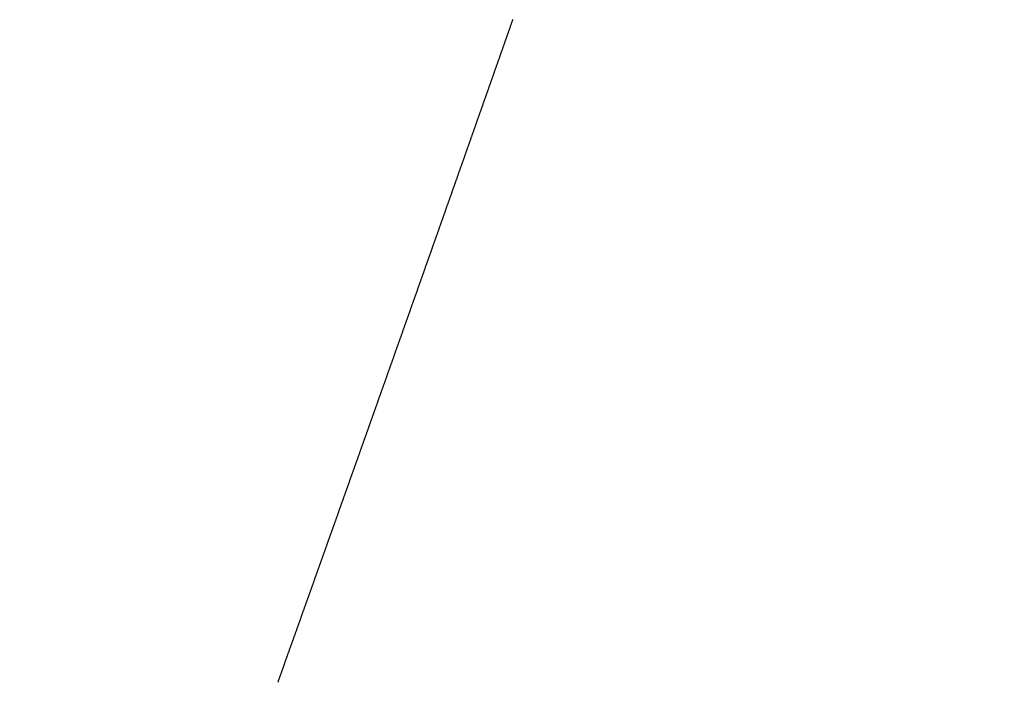
# Model space of a CAD drawing. Extents: x -883 to 1288, y -1228 to 1256.
# Drawn here: x -212 to -208, y 211 to 214 of the extents above; entities that cross this region are included whole.
import ezdxf

# ---------------------------------------------------------------- set-up
doc = ezdxf.new("R2010")
doc.units = 0
doc.header["$MEASUREMENT"] = 0
doc.header["$PDSIZE"] = -1
doc.linetypes.add('HIDDEN', pattern=[1.905, 1.27, -0.635])
doc.layers.get('DEFPOINTS').update_dxf_attribs({"linetype": 'CONTINUOUS'})
doc.layers.add('_25', color=7, linetype='CONTINUOUS')
doc.styles.add('SLDTEXTSTYLE2', font='TXT', dxfattribs={"width": 0.605})
doc.dimstyles.new('SLDDIMSTYLE0', dxfattribs={"dimtxt": 40, "dimasz": 40, "dimexe": 0, "dimexo": 0.0625, "dimgap": 10, "dimtad": 1, "dimdec": 4, "dimrnd": 1e-09, "dimzin": 12, "dimdsep": 46, "dimtxsty": 'Standard', "dimsah": 1, "dimcen": 0.09, "dimadec": 0, "dimazin": 0, "dimtfac": 1, "dimtdec": 4, "dimtofl": 0, "dimtmove": 0, "dimatfit": 3, "dimfxl": 1, "dimtolj": 1, "dimtzin": 0, "dimarcsym": 0})

# ---------------------------------------------------------------- blocks, each defined once
blk = doc.blocks.new('_D_1')
at = {"layer": '_25', "color": 0}
for p, q in [((-5.6735, 489.0725), (78.8224, 489.0725)), ((78.8224, 449.0725), (78.8224, 129.0725)), ((-330.9211, 89.0725), (78.8224, 89.0725))]:
    blk.add_line(p, q, dxfattribs=at)
for points in [[(85.4891, 449.0725), (72.1557, 449.0725), (78.8224, 489.0725)], [(72.1557, 129.0725), (85.4891, 129.0725), (78.8224, 89.0725)]]:
    blk.add_solid(points, dxfattribs=at)
at = {"layer": 'DEFPOINTS', "color": 0}
for p in [(-5.736, 489.0725), (-330.9836, 89.0725), (78.8224, 89.0725)]:
    blk.add_point(p, dxfattribs=at)
at = {"layer": '_25', "color": 0, "linetype": 'Continuous', "style": 'SLDTEXTSTYLE2', "width": 0.605}
blk.add_text('400', height=40, rotation=90, dxfattribs=at).set_placement((68.8224, 260.8391))

msp = doc.modelspace()

# ---------------------------------------------------------------- linework, layer by layer
at = {"layer": '_25', "linetype": 'HIDDEN'}
msp.add_lwpolyline([(-211.0812, 211.16206), (-211.08021, 211.16484), (-211.07921, 211.16762), (-211.07822, 211.17039), (-211.07723, 211.17317), (-211.07624, 211.17595), (-211.07524, 211.17873), (-211.07425, 211.18151), (-211.07326, 211.18428), (-211.07227, 211.18706), (-211.07128, 211.18984), (-211.07028, 211.19262), (-211.06929, 211.1954), (-211.0683, 211.19817), (-211.06731, 211.20095), (-211.06631, 211.20373), (-211.06532, 211.20651), (-211.06433, 211.20929), (-211.06334, 211.21206), (-211.06235, 211.21484), (-211.06135, 211.21762), (-211.06036, 211.2204), (-211.05937, 211.22318), (-211.05838, 211.22595), (-211.05739, 211.22873), (-211.05639, 211.23151), (-211.0554, 211.23429), (-211.05441, 211.23707), (-211.05342, 211.23984), (-211.05243, 211.24262), (-211.05143, 211.2454), (-211.05044, 211.24818), (-211.04945, 211.25096), (-211.04846, 211.25373), (-211.04747, 211.25651), (-211.04648, 211.25929), (-211.04548, 211.26207), (-211.04449, 211.26485), (-211.0435, 211.26762), (-211.04251, 211.2704), (-211.04152, 211.27318), (-211.04052, 211.27596), (-211.03953, 211.27874), (-211.03854, 211.28152), (-211.03755, 211.28429), (-211.03656, 211.28707), (-211.03557, 211.28985), (-211.03457, 211.29263), (-211.03358, 211.29541), (-211.03259, 211.29818), (-211.0316, 211.30096), (-211.03061, 211.30374), (-211.02962, 211.30652), (-211.02863, 211.3093), (-211.02763, 211.31207), (-211.02664, 211.31485), (-211.02565, 211.31763), (-211.02466, 211.32041), (-211.02367, 211.32319), (-211.02268, 211.32596), (-211.02169, 211.32874), (-211.02069, 211.33152), (-211.0197, 211.3343), (-211.01871, 211.33708), (-211.01772, 211.33985), (-211.01673, 211.34263), (-211.01574, 211.34541), (-211.01475, 211.34819), (-211.01375, 211.35097), (-211.01276, 211.35374), (-211.01177, 211.35652), (-211.01078, 211.3593), (-211.00979, 211.36208), (-211.0088, 211.36486), (-211.00781, 211.36763), (-211.00682, 211.37041), (-211.00582, 211.37319), (-211.00483, 211.37597), (-211.00384, 211.37875), (-211.00285, 211.38153), (-211.00186, 211.3843), (-211.00087, 211.38708), (-210.99988, 211.38986), (-210.99889, 211.39264), (-210.9979, 211.39542), (-210.9969, 211.39819), (-210.99591, 211.40097), (-210.99492, 211.40375), (-210.99393, 211.40653), (-210.99294, 211.40931), (-210.99195, 211.41208), (-210.99096, 211.41486), (-210.98997, 211.41764), (-210.98898, 211.42042), (-210.98799, 211.4232), (-210.98699, 211.42597), (-210.986, 211.42875), (-210.98501, 211.43153), (-210.98402, 211.43431), (-210.98303, 211.43709), (-210.98204, 211.43987), (-210.98105, 211.44264), (-210.98006, 211.44542), (-210.97907, 211.4482), (-210.97808, 211.45098), (-210.97709, 211.45376), (-210.9761, 211.45653), (-210.9751, 211.45931), (-210.97411, 211.46209), (-210.97312, 211.46487), (-210.97213, 211.46765), (-210.97114, 211.47042), (-210.97015, 211.4732), (-210.96916, 211.47598), (-210.96817, 211.47876), (-210.96718, 211.48154), (-210.96619, 211.48432), (-210.9652, 211.48709), (-210.96421, 211.48987), (-210.96322, 211.49265), (-210.96223, 211.49543), (-210.96124, 211.49821), (-210.96025, 211.50098), (-210.95926, 211.50376), (-210.95826, 211.50654), (-210.95727, 211.50932), (-210.95628, 211.5121), (-210.95529, 211.51488), (-210.9543, 211.51765), (-210.95331, 211.52043), (-210.95232, 211.52321), (-210.95133, 211.52599), (-210.95034, 211.52877), (-210.94935, 211.53154), (-210.94836, 211.53432), (-210.94737, 211.5371), (-210.94638, 211.53988), (-210.94539, 211.54266), (-210.9444, 211.54544), (-210.94341, 211.54821), (-210.94242, 211.55099), (-210.94143, 211.55377), (-210.94044, 211.55655), (-210.93945, 211.55933), (-210.93846, 211.5621), (-210.93747, 211.56488), (-210.93648, 211.56766), (-210.93549, 211.57044), (-210.9345, 211.57322), (-210.93351, 211.576), (-210.93252, 211.57877), (-210.93153, 211.58155), (-210.93054, 211.58433), (-210.92955, 211.58711), (-210.92856, 211.58989), (-210.92757, 211.59266), (-210.92658, 211.59544), (-210.92559, 211.59822), (-210.9246, 211.601), (-210.92361, 211.60378), (-210.92262, 211.60656), (-210.92163, 211.60933), (-210.92064, 211.61211), (-210.91965, 211.61489), (-210.91866, 211.61767), (-210.91767, 211.62045), (-210.91668, 211.62323), (-210.91569, 211.626), (-210.9147, 211.62878), (-210.91371, 211.63156), (-210.91272, 211.63434), (-210.91173, 211.63712), (-210.91074, 211.63989), (-210.90975, 211.64267), (-210.90876, 211.64545), (-210.90777, 211.64823), (-210.90678, 211.65101), (-210.90579, 211.65379), (-210.9048, 211.65656), (-210.90381, 211.65934), (-210.90282, 211.66212), (-210.90183, 211.6649), (-210.90084, 211.66768), (-210.89985, 211.67045), (-210.89886, 211.67323), (-210.89787, 211.67601), (-210.89689, 211.67879), (-210.8959, 211.68157), (-210.89491, 211.68435), (-210.89392, 211.68712), (-210.89293, 211.6899), (-210.89194, 211.69268), (-210.89095, 211.69546), (-210.88996, 211.69824), (-210.88897, 211.70101), (-210.88798, 211.70379), (-210.88699, 211.70657), (-210.886, 211.70935), (-210.88501, 211.71213), (-210.88402, 211.7149), (-210.88303, 211.71768), (-210.88204, 211.72046), (-210.88106, 211.72324), (-210.88007, 211.72602), (-210.87908, 211.7288), (-210.87809, 211.73157), (-210.8771, 211.73435), (-210.87611, 211.73713), (-210.87512, 211.73991), (-210.87413, 211.74269), (-210.87314, 211.74546), (-210.87215, 211.74824), (-210.87116, 211.75102), (-210.87017, 211.7538), (-210.86919, 211.75658), (-210.8682, 211.75936), (-210.86721, 211.76213), (-210.86622, 211.76491), (-210.86523, 211.76769), (-210.86424, 211.77047), (-210.86325, 211.77325), (-210.86226, 211.77602), (-210.86127, 211.7788), (-210.86028, 211.78158), (-210.8593, 211.78436), (-210.85831, 211.78714), (-210.85732, 211.78992), (-210.85633, 211.79269), (-210.85534, 211.79547), (-210.85435, 211.79825), (-210.85336, 211.80103), (-210.85237, 211.80381), (-210.85138, 211.80659), (-210.8504, 211.80936), (-210.84941, 211.81214), (-210.84842, 211.81492), (-210.84743, 211.8177), (-210.84644, 211.82048), (-210.84545, 211.82326), (-210.84446, 211.82603), (-210.84347, 211.82881), (-210.84248, 211.83159), (-210.8415, 211.83437), (-210.84051, 211.83715), (-210.83952, 211.83993), (-210.83853, 211.84271), (-210.83754, 211.84548), (-210.83655, 211.84826), (-210.83556, 211.85104), (-210.83458, 211.85382), (-210.83359, 211.8566), (-210.8326, 211.85938), (-210.83161, 211.86215), (-210.83062, 211.86493), (-210.82963, 211.86771), (-210.82864, 211.87049), (-210.82765, 211.87327), (-210.82667, 211.87605), (-210.82568, 211.87883), (-210.82469, 211.8816), (-210.8237, 211.88438), (-210.82271, 211.88716), (-210.82172, 211.88994), (-210.82074, 211.89272), (-210.81975, 211.8955), (-210.81876, 211.89828), (-210.81777, 211.90105), (-210.81678, 211.90383), (-210.81579, 211.90661), (-210.8148, 211.90939), (-210.81382, 211.91217), (-210.81283, 211.91495), (-210.81184, 211.91772), (-210.81085, 211.9205), (-210.80986, 211.92328), (-210.80887, 211.92606), (-210.80789, 211.92884), (-210.8069, 211.93162), (-210.80591, 211.9344), (-210.80492, 211.93717), (-210.80393, 211.93995), (-210.80295, 211.94273), (-210.80196, 211.94551), (-210.80097, 211.94829), (-210.79998, 211.95107), (-210.79899, 211.95385), (-210.798, 211.95662), (-210.79702, 211.9594), (-210.79603, 211.96218), (-210.79504, 211.96496), (-210.79405, 211.96774), (-210.79306, 211.97052), (-210.79208, 211.97329), (-210.79109, 211.97607), (-210.7901, 211.97885), (-210.78911, 211.98163), (-210.78812, 211.98441), (-210.78714, 211.98719), (-210.78615, 211.98997), (-210.78516, 211.99274), (-210.78417, 211.99552), (-210.78319, 211.9983), (-210.7822, 212.00108), (-210.78121, 212.00386), (-210.78022, 212.00664), (-210.77923, 212.00941), (-210.77825, 212.01219), (-210.77726, 212.01497), (-210.77627, 212.01775), (-210.77528, 212.02053), (-210.7743, 212.02331), (-210.77331, 212.02609), (-210.77232, 212.02886), (-210.77133, 212.03164), (-210.77034, 212.03442), (-210.76936, 212.0372), (-210.76837, 212.03998), (-210.76738, 212.04276), (-210.76639, 212.04553), (-210.76541, 212.04831), (-210.76442, 212.05109), (-210.76343, 212.05387), (-210.76244, 212.05665), (-210.76146, 212.05943), (-210.76047, 212.06221), (-210.75948, 212.06498), (-210.75849, 212.06776), (-210.75751, 212.07054), (-210.75652, 212.07332), (-210.75553, 212.0761), (-210.75454, 212.07888), (-210.75356, 212.08165), (-210.75257, 212.08443), (-210.75158, 212.08721), (-210.75059, 212.08999), (-210.74961, 212.09277), (-210.74862, 212.09555), (-210.74763, 212.09833), (-210.74664, 212.1011), (-210.74566, 212.10388), (-210.74467, 212.10666), (-210.74368, 212.10944), (-210.7427, 212.11222), (-210.74171, 212.115), (-210.74072, 212.11778), (-210.73973, 212.12055), (-210.73875, 212.12333), (-210.73776, 212.12611), (-210.73677, 212.12889), (-210.73578, 212.13167), (-210.7348, 212.13445), (-210.73381, 212.13722), (-210.73282, 212.14), (-210.73184, 212.14278), (-210.73085, 212.14556), (-210.72986, 212.14834), (-210.72887, 212.15112), (-210.72789, 212.1539), (-210.7269, 212.15667), (-210.72591, 212.15945), (-210.72493, 212.16223), (-210.72394, 212.16501), (-210.72295, 212.16779), (-210.72197, 212.17057), (-210.72098, 212.17335), (-210.71999, 212.17612), (-210.719, 212.1789), (-210.71802, 212.18168), (-210.71703, 212.18446), (-210.71604, 212.18724), (-210.71506, 212.19002), (-210.71407, 212.1928), (-210.71308, 212.19557), (-210.7121, 212.19835), (-210.71111, 212.20113), (-210.71012, 212.20391), (-210.70914, 212.20669), (-210.70815, 212.20947), (-210.70716, 212.21225), (-210.70618, 212.21502), (-210.70519, 212.2178), (-210.7042, 212.22058), (-210.70322, 212.22336), (-210.70223, 212.22614), (-210.70124, 212.22892), (-210.70026, 212.2317), (-210.69927, 212.23447), (-210.69828, 212.23725), (-210.6973, 212.24003), (-210.69631, 212.24281), (-210.69532, 212.24559), (-210.69434, 212.24837), (-210.69335, 212.25115), (-210.69236, 212.25392), (-210.69138, 212.2567), (-210.69039, 212.25948), (-210.6894, 212.26226), (-210.68842, 212.26504), (-210.68743, 212.26782), (-210.68644, 212.2706), (-210.68546, 212.27337), (-210.68447, 212.27615), (-210.68348, 212.27893), (-210.6825, 212.28171), (-210.68151, 212.28449), (-210.68053, 212.28727), (-210.67954, 212.29005), (-210.67855, 212.29282), (-210.67757, 212.2956), (-210.67658, 212.29838), (-210.67559, 212.30116), (-210.67461, 212.30394), (-210.67362, 212.30672), (-210.67263, 212.3095), (-210.67165, 212.31228), (-210.67066, 212.31505), (-210.66968, 212.31783), (-210.66869, 212.32061), (-210.6677, 212.32339), (-210.66672, 212.32617), (-210.66573, 212.32895), (-210.66474, 212.33173), (-210.66376, 212.3345), (-210.66277, 212.33728), (-210.66179, 212.34006), (-210.6608, 212.34284), (-210.65981, 212.34562), (-210.65883, 212.3484), (-210.65784, 212.35118), (-210.65686, 212.35395), (-210.65587, 212.35673), (-210.65488, 212.35951), (-210.6539, 212.36229), (-210.65291, 212.36507), (-210.65193, 212.36785), (-210.65094, 212.37063), (-210.64995, 212.37341), (-210.64897, 212.37618), (-210.64798, 212.37896), (-210.647, 212.38174), (-210.64601, 212.38452), (-210.64502, 212.3873), (-210.64404, 212.39008), (-210.64305, 212.39286), (-210.64207, 212.39563), (-210.64108, 212.39841), (-210.6401, 212.40119), (-210.63911, 212.40397), (-210.63812, 212.40675), (-210.63714, 212.40953), (-210.63615, 212.41231), (-210.63517, 212.41509), (-210.63418, 212.41786), (-210.6332, 212.42064), (-210.63221, 212.42342), (-210.63122, 212.4262), (-210.63024, 212.42898), (-210.62925, 212.43176), (-210.62827, 212.43454), (-210.62728, 212.43731), (-210.6263, 212.44009), (-210.62531, 212.44287), (-210.62432, 212.44565), (-210.62334, 212.44843), (-210.62235, 212.45121), (-210.62137, 212.45399), (-210.62038, 212.45677), (-210.6194, 212.45954), (-210.61841, 212.46232), (-210.61743, 212.4651), (-210.61644, 212.46788), (-210.61545, 212.47066), (-210.61447, 212.47344), (-210.61348, 212.47622), (-210.6125, 212.47899), (-210.61151, 212.48177), (-210.61053, 212.48455), (-210.60954, 212.48733), (-210.60856, 212.49011), (-210.60757, 212.49289), (-210.60659, 212.49567), (-210.6056, 212.49845), (-210.60462, 212.50122), (-210.60363, 212.504), (-210.60264, 212.50678), (-210.60166, 212.50956), (-210.60067, 212.51234), (-210.59969, 212.51512), (-210.5987, 212.5179), (-210.59772, 212.52068), (-210.59673, 212.52345), (-210.59575, 212.52623), (-210.59476, 212.52901), (-210.59378, 212.53179), (-210.59279, 212.53457), (-210.59181, 212.53735), (-210.59082, 212.54013), (-210.58984, 212.54291), (-210.58885, 212.54568), (-210.58787, 212.54846), (-210.58688, 212.55124), (-210.5859, 212.55402), (-210.58491, 212.5568), (-210.58393, 212.55958), (-210.58294, 212.56236), (-210.58196, 212.56514), (-210.58097, 212.56791), (-210.57999, 212.57069), (-210.579, 212.57347), (-210.57802, 212.57625), (-210.57703, 212.57903), (-210.57605, 212.58181), (-210.57506, 212.58459), (-210.57408, 212.58737), (-210.57309, 212.59014), (-210.57211, 212.59292), (-210.57112, 212.5957), (-210.57014, 212.59848), (-210.56915, 212.60126), (-210.56817, 212.60404), (-210.56718, 212.60682), (-210.5662, 212.6096), (-210.56521, 212.61237), (-210.56423, 212.61515), (-210.56325, 212.61793), (-210.56226, 212.62071), (-210.56128, 212.62349), (-210.56029, 212.62627), (-210.55931, 212.62905), (-210.55832, 212.63182), (-210.55734, 212.6346), (-210.55635, 212.63738), (-210.55537, 212.64016), (-210.55438, 212.64294), (-210.5534, 212.64572), (-210.55241, 212.6485), (-210.55143, 212.65127), (-210.55045, 212.65405), (-210.54946, 212.65683), (-210.54848, 212.65961), (-210.54749, 212.66239), (-210.54651, 212.66517), (-210.54552, 212.66795), (-210.54454, 212.67073), (-210.54355, 212.6735), (-210.54257, 212.67628), (-210.54159, 212.67906), (-210.5406, 212.68184), (-210.53962, 212.68462), (-210.53863, 212.6874), (-210.53765, 212.69018), (-210.53666, 212.69296), (-210.53568, 212.69573), (-210.5347, 212.69851), (-210.53371, 212.70129), (-210.53273, 212.70407), (-210.53174, 212.70685), (-210.53076, 212.70963), (-210.52977, 212.71241), (-210.52879, 212.71519), (-210.52781, 212.71796), (-210.52682, 212.72074), (-210.52584, 212.72352), (-210.52485, 212.7263), (-210.52387, 212.72908), (-210.52288, 212.73186), (-210.5219, 212.73464), (-210.52092, 212.73742), (-210.51993, 212.7402), (-210.51895, 212.74297), (-210.51796, 212.74575), (-210.51698, 212.74853), (-210.516, 212.75131), (-210.51501, 212.75409), (-210.51403, 212.75687), (-210.51304, 212.75965), (-210.51206, 212.76243), (-210.51108, 212.76521), (-210.51009, 212.76798), (-210.50911, 212.77076), (-210.50812, 212.77354), (-210.50714, 212.77632), (-210.50616, 212.7791), (-210.50517, 212.78188), (-210.50419, 212.78466), (-210.5032, 212.78744), (-210.50222, 212.79022), (-210.50124, 212.793), (-210.50025, 212.79578), (-210.49927, 212.79855), (-210.49828, 212.80133), (-210.4973, 212.80411), (-210.49632, 212.80689), (-210.49533, 212.80967), (-210.49435, 212.81245), (-210.49336, 212.81523), (-210.49238, 212.81801), (-210.4914, 212.82079), (-210.49041, 212.82357), (-210.48943, 212.82634), (-210.48845, 212.82912), (-210.48746, 212.8319), (-210.48648, 212.83468), (-210.48549, 212.83746), (-210.48451, 212.84024), (-210.48353, 212.84302), (-210.48254, 212.8458), (-210.48156, 212.84858), (-210.48058, 212.85136), (-210.47959, 212.85413), (-210.47861, 212.85691), (-210.47763, 212.85969), (-210.47664, 212.86247), (-210.47566, 212.86525), (-210.47467, 212.86803), (-210.47369, 212.87081), (-210.47271, 212.87359), (-210.47172, 212.87637), (-210.47074, 212.87915), (-210.46976, 212.88193), (-210.46877, 212.8847), (-210.46779, 212.88748), (-210.46681, 212.89026), (-210.46582, 212.89304), (-210.46484, 212.89582), (-210.46386, 212.8986), (-210.46287, 212.90138), (-210.46189, 212.90416), (-210.46091, 212.90694), (-210.45992, 212.90972), (-210.45894, 212.91249), (-210.45796, 212.91527), (-210.45697, 212.91805), (-210.45599, 212.92083), (-210.45501, 212.92361), (-210.45402, 212.92639), (-210.45304, 212.92917), (-210.45206, 212.93195), (-210.45107, 212.93473), (-210.45009, 212.93751), (-210.44911, 212.94028), (-210.44812, 212.94306), (-210.44714, 212.94584), (-210.44616, 212.94862), (-210.44518, 212.9514), (-210.44419, 212.95418), (-210.44321, 212.95696), (-210.44223, 212.95974), (-210.44124, 212.96252), (-210.44026, 212.9653), (-210.43928, 212.96807), (-210.43829, 212.97085), (-210.43731, 212.97363), (-210.43633, 212.97641), (-210.43534, 212.97919), (-210.43436, 212.98197), (-210.43338, 212.98475), (-210.4324, 212.98753), (-210.43141, 212.99031), (-210.43043, 212.99309), (-210.42945, 212.99586), (-210.42846, 212.99864), (-210.42748, 213.00142), (-210.4265, 213.0042), (-210.42552, 213.00698), (-210.42453, 213.00976), (-210.42355, 213.01254), (-210.42257, 213.01532), (-210.42158, 213.0181), (-210.4206, 213.02088), (-210.41962, 213.02365), (-210.41864, 213.02643), (-210.41765, 213.02921), (-210.41667, 213.03199), (-210.41569, 213.03477), (-210.41471, 213.03755), (-210.41372, 213.04033), (-210.41274, 213.04311), (-210.41176, 213.04589), (-210.41077, 213.04867), (-210.40979, 213.05144), (-210.40881, 213.05422), (-210.40783, 213.057), (-210.40684, 213.05978), (-210.40586, 213.06256), (-210.40488, 213.06534), (-210.4039, 213.06812), (-210.40291, 213.0709), (-210.40193, 213.07368), (-210.40095, 213.07646), (-210.39997, 213.07924), (-210.39898, 213.08201), (-210.398, 213.08479), (-210.39702, 213.08757), (-210.39604, 213.09035), (-210.39505, 213.09313), (-210.39407, 213.09591), (-210.39309, 213.09869), (-210.39211, 213.10147), (-210.39112, 213.10425), (-210.39014, 213.10703), (-210.38916, 213.10981), (-210.38818, 213.11258), (-210.38719, 213.11536), (-210.38621, 213.11814), (-210.38523, 213.12092), (-210.38425, 213.1237), (-210.38327, 213.12648), (-210.38228, 213.12926), (-210.3813, 213.13204), (-210.38032, 213.13482), (-210.37934, 213.1376), (-210.37835, 213.14038), (-210.37737, 213.14315), (-210.37639, 213.14593), (-210.37541, 213.14871), (-210.37443, 213.15149), (-210.37344, 213.15427), (-210.37246, 213.15705), (-210.37148, 213.15983), (-210.3705, 213.16261), (-210.36951, 213.16539), (-210.36853, 213.16817), (-210.36755, 213.17095), (-210.36657, 213.17372), (-210.36559, 213.1765), (-210.3646, 213.17928), (-210.36362, 213.18206), (-210.36264, 213.18484), (-210.36166, 213.18762), (-210.36068, 213.1904), (-210.35969, 213.19318), (-210.35871, 213.19596), (-210.35773, 213.19874), (-210.35675, 213.20152), (-210.35577, 213.20429), (-210.35479, 213.20707), (-210.3538, 213.20985), (-210.35282, 213.21263), (-210.35184, 213.21541), (-210.35086, 213.21819), (-210.34988, 213.22097), (-210.34889, 213.22375), (-210.34791, 213.22653), (-210.34693, 213.22931), (-210.34595, 213.23209), (-210.34497, 213.23486), (-210.34399, 213.23764), (-210.343, 213.24042), (-210.34202, 213.2432), (-210.34104, 213.24598), (-210.34006, 213.24876), (-210.33908, 213.25154), (-210.3381, 213.25432), (-210.33711, 213.2571), (-210.33613, 213.25988), (-210.33515, 213.26266), (-210.33417, 213.26543), (-210.33319, 213.26821), (-210.33221, 213.27099), (-210.33122, 213.27377), (-210.33024, 213.27655), (-210.32926, 213.27933), (-210.32828, 213.28211), (-210.3273, 213.28489), (-210.32632, 213.28767), (-210.32533, 213.29045), (-210.32435, 213.29323), (-210.32337, 213.29601), (-210.32239, 213.29878), (-210.32141, 213.30156), (-210.32043, 213.30434), (-210.31945, 213.30712), (-210.31846, 213.3099), (-210.31748, 213.31268), (-210.3165, 213.31546), (-210.31552, 213.31824), (-210.31454, 213.32102), (-210.31356, 213.3238), (-210.31258, 213.32658), (-210.31159, 213.32936), (-210.31061, 213.33214), (-210.30963, 213.33491), (-210.30865, 213.33769), (-210.30767, 213.34047), (-210.30669, 213.34325), (-210.30571, 213.34603), (-210.30473, 213.34881), (-210.30374, 213.35159), (-210.30276, 213.35437), (-210.30178, 213.35715), (-210.3008, 213.35993), (-210.29982, 213.36271), (-210.29884, 213.36549), (-210.29786, 213.36827), (-210.29688, 213.37104), (-210.2959, 213.37382), (-210.29491, 213.3766), (-210.29393, 213.37938), (-210.29295, 213.38216), (-210.29197, 213.38494), (-210.29099, 213.38772), (-210.29001, 213.3905), (-210.28903, 213.39328), (-210.28805, 213.39606), (-210.28707, 213.39884), (-210.28608, 213.40162), (-210.2851, 213.40439), (-210.28412, 213.40717), (-210.28314, 213.40995), (-210.28216, 213.41273), (-210.28118, 213.41551), (-210.2802, 213.41829), (-210.27922, 213.42107), (-210.27824, 213.42385), (-210.27726, 213.42663), (-210.27628, 213.42941), (-210.27529, 213.43219), (-210.27431, 213.43497), (-210.27333, 213.43775), (-210.27235, 213.44053), (-210.27137, 213.4433), (-210.27039, 213.44608), (-210.26941, 213.44886), (-210.26843, 213.45164), (-210.26745, 213.45442), (-210.26647, 213.4572), (-210.26549, 213.45998), (-210.26451, 213.46276), (-210.26353, 213.46554), (-210.26254, 213.46832), (-210.26156, 213.4711), (-210.26058, 213.47388), (-210.2596, 213.47666), (-210.25862, 213.47944), (-210.25764, 213.48221), (-210.25666, 213.48499), (-210.25568, 213.48777), (-210.2547, 213.49055), (-210.25372, 213.49333), (-210.25274, 213.49611), (-210.25176, 213.49889), (-210.25078, 213.50167), (-210.2498, 213.50445), (-210.24882, 213.50723), (-210.24784, 213.51001), (-210.24686, 213.51279), (-210.24587, 213.51557), (-210.24489, 213.51835), (-210.24391, 213.52112), (-210.24293, 213.5239), (-210.24195, 213.52668), (-210.24097, 213.52946), (-210.23999, 213.53224), (-210.23901, 213.53502), (-210.23803, 213.5378), (-210.23705, 213.54058), (-210.23607, 213.54336), (-210.23509, 213.54614), (-210.23411, 213.54892), (-210.23313, 213.5517), (-210.23215, 213.55448), (-210.23117, 213.55726), (-210.23019, 213.56004), (-210.22921, 213.56281), (-210.22823, 213.56559), (-210.22725, 213.56837), (-210.22627, 213.57115), (-210.22529, 213.57393), (-210.22431, 213.57671), (-210.22333, 213.57949), (-210.22235, 213.58227), (-210.22137, 213.58505), (-210.22039, 213.58783), (-210.21941, 213.59061), (-210.21843, 213.59339), (-210.21745, 213.59617), (-210.21647, 213.59895), (-210.21549, 213.60173), (-210.21451, 213.6045), (-210.21353, 213.60728), (-210.21255, 213.61006), (-210.21157, 213.61284), (-210.21059, 213.61562), (-210.20961, 213.6184), (-210.20863, 213.62118), (-210.20765, 213.62396), (-210.20667, 213.62674), (-210.20569, 213.62952), (-210.20471, 213.6323), (-210.20373, 213.63508), (-210.20275, 213.63786), (-210.20177, 213.64064), (-210.20079, 213.64342), (-210.19981, 213.6462), (-210.19883, 213.64897), (-210.19785, 213.65175), (-210.19687, 213.65453), (-210.19589, 213.65731), (-210.19491, 213.66009), (-210.19393, 213.66287), (-210.19295, 213.66565), (-210.19197, 213.66843), (-210.19099, 213.67121), (-210.19001, 213.67399), (-210.18903, 213.67677), (-210.18805, 213.67955), (-210.18707, 213.68233), (-210.18609, 213.68511), (-210.18511, 213.68789), (-210.18413, 213.69067), (-210.18315, 213.69345), (-210.18217, 213.69622), (-210.18119, 213.699), (-210.18021, 213.70178), (-210.17923, 213.70456), (-210.17825, 213.70734), (-210.17727, 213.71012), (-210.17629, 213.7129), (-210.17531, 213.71568), (-210.17433, 213.71846), (-210.17335, 213.72124), (-210.17238, 213.72402), (-210.1714, 213.7268), (-210.17042, 213.72958), (-210.16944, 213.73236), (-210.16846, 213.73514), (-210.16748, 213.73792), (-210.1665, 213.7407), (-210.16552, 213.74347), (-210.16454, 213.74625), (-210.16356, 213.74903), (-210.16258, 213.75181), (-210.1616, 213.75459), (-210.16062, 213.75737), (-210.15964, 213.76015), (-210.15866, 213.76293), (-210.15768, 213.76571), (-210.1567, 213.76849), (-210.15573, 213.77127), (-210.15475, 213.77405), (-210.15377, 213.77683), (-210.15279, 213.77961), (-210.15181, 213.78239), (-210.15083, 213.78517), (-210.14985, 213.78795), (-210.14887, 213.79073), (-210.14789, 213.7935), (-210.14691, 213.79628), (-210.14593, 213.79906), (-210.14495, 213.80184), (-210.14397, 213.80462), (-210.143, 213.8074), (-210.14202, 213.81018), (-210.14104, 213.81296), (-210.14006, 213.81574), (-210.13908, 213.81852), (-210.1381, 213.8213), (-210.13712, 213.82408), (-210.13614, 213.82686), (-210.13516, 213.82964), (-210.13418, 213.83242), (-210.1332, 213.8352), (-210.13223, 213.83798), (-210.13125, 213.84076), (-210.13027, 213.84354), (-210.12929, 213.84632), (-210.12831, 213.8491), (-210.12733, 213.85188), (-210.12635, 213.85466), (-210.12537, 213.85744), (-210.12439, 213.86021), (-210.12341, 213.86299), (-210.12244, 213.86577), (-210.12146, 213.86855), (-210.12048, 213.87133), (-210.1195, 213.87411), (-210.11852, 213.87689), (-210.11754, 213.87967), (-210.11656, 213.88245), (-210.11558, 213.88523), (-210.1146, 213.88801), (-210.11363, 213.89079), (-210.11265, 213.89357), (-210.11167, 213.89635), (-210.11069, 213.89913), (-210.10971, 213.90191), (-210.10873, 213.90469), (-210.10775, 213.90747), (-210.10677, 213.91025), (-210.10579, 213.91303), (-210.10482, 213.91581), (-210.10384, 213.91859), (-210.10286, 213.92137), (-210.10188, 213.92415), (-210.1009, 213.92693), (-210.09992, 213.92971), (-210.09894, 213.93249), (-210.09797, 213.93527), (-210.09699, 213.93805), (-210.09601, 213.94083), (-210.09503, 213.94361), (-210.09405, 213.94639), (-210.09307, 213.94917), (-210.09209, 213.95195), (-210.09111, 213.95473), (-210.09014, 213.95751), (-210.08916, 213.96028), (-210.08818, 213.96306), (-210.0872, 213.96584), (-210.08622, 213.96862), (-210.08524, 213.9714), (-210.08427, 213.97418), (-210.08329, 213.97696), (-210.08231, 213.97974), (-210.08133, 213.98252), (-210.08035, 213.9853), (-210.07937, 213.98808), (-210.0784, 213.99086), (-210.07742, 213.99364), (-210.07644, 213.99642), (-210.07546, 213.9992), (-210.07448, 214.00198), (-210.0735, 214.00476), (-210.07253, 214.00754), (-210.07155, 214.01032), (-210.07057, 214.0131), (-210.06959, 214.01588), (-210.06861, 214.01866), (-210.06763, 214.02144), (-210.06666, 214.02422), (-210.06568, 214.02699), (-210.0647, 214.02977), (-210.06372, 214.03255), (-210.06274, 214.03533), (-210.06177, 214.03811), (-210.06079, 214.04089), (-210.05981, 214.04367), (-210.05883, 214.04645), (-210.05785, 214.04923), (-210.05688, 214.05201), (-210.0559, 214.05479), (-210.05492, 214.05757), (-210.05394, 214.06035), (-210.05296, 214.06313), (-210.05199, 214.06591), (-210.05101, 214.06869), (-210.05003, 214.07147), (-210.04905, 214.07424), (-210.04807, 214.07702), (-210.0471, 214.0798), (-210.04612, 214.08258), (-210.04514, 214.08536), (-210.04416, 214.08814), (-210.04318, 214.09092), (-210.04221, 214.0937), (-210.04123, 214.09648), (-210.04025, 214.09926), (-210.03927, 214.10204), (-210.0383, 214.10482), (-210.03732, 214.1076), (-210.03634, 214.11038), (-210.03536, 214.11316), (-210.03438, 214.11594), (-210.03341, 214.11872), (-210.03243, 214.1215), (-210.03145, 214.12428), (-210.03047, 214.12705), (-210.0295, 214.12983), (-210.02852, 214.13261), (-210.02754, 214.13539), (-210.02656, 214.13817), (-210.02559, 214.14095)], dxfattribs=at)

# ---------------------------------------------------------------- dimensions: what is measured, and where the dimension line sits
at = {"layer": '_25'}
dim = msp.add_linear_dim(base=(78.82239, 89.07246), p1=(-5.73605, 489.07246), p2=(-330.98364, 89.07246), angle=90, dimstyle='SLDDIMSTYLE0', dxfattribs=at)
dim.commit()
dim.dimension.update_dxf_attribs({"geometry": '_D_1', "text_midpoint": (78.82239, 289.07246), "dimtype": 160})

doc.saveas('drawing.dxf')
